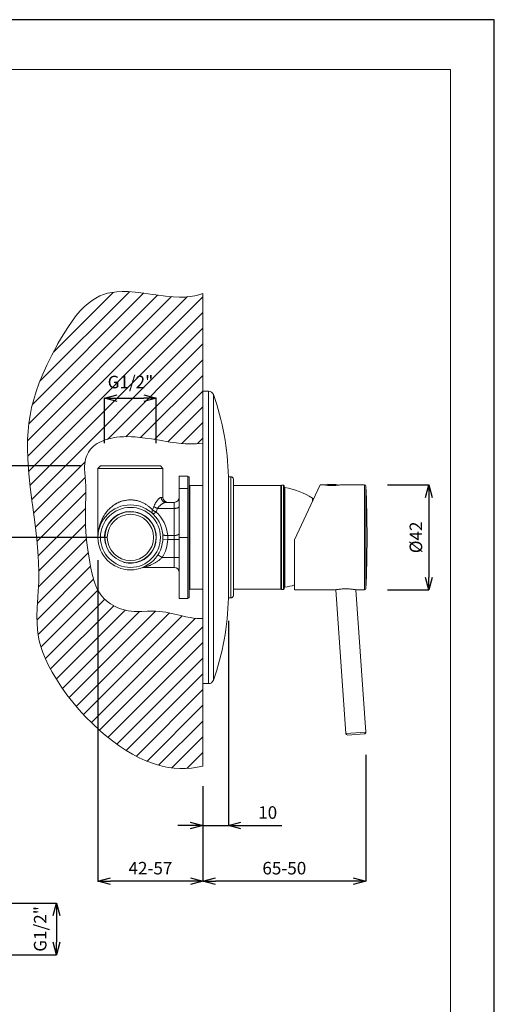
# Model space of a CAD drawing. Units: millimetres. Extents: x 26794 to 27214, y 4478 to 5072.
# Drawn here: x 27024 to 27214, y 4679 to 5072 of the extents above; entities that cross this region are included whole.
import ezdxf

# ---------------------------------------------------------------- set-up
doc = ezdxf.new("R2010")
doc.units = ezdxf.units.MM
doc.header["$LTSCALE"] = 10
for name, color, linetype, lineweight in [('図面枠', 6, 'Continuous', 20), ('寸法', 3, 'Continuous', 20), ('細線', 7, 'Continuous', 9)]:
    doc.layers.add(name, color=color, linetype=linetype, lineweight=lineweight)
doc.styles.add('japanese', font='romans.shx', dxfattribs={"bigfont": 'bigfont.shx'})
doc.dimstyles.new('KIHON', dxfattribs={"dimscale": 10, "dimtxt": 2.5, "dimasz": 2.5, "dimexe": 0, "dimexo": 2, "dimgap": 1, "dimtad": 1, "dimdec": 0, "dimdsep": 46, "dimtxsty": 'japanese', "dimblk": 'OPEN30', "dimcen": 2.5, "dimadec": 0, "dimazin": 0, "dimtfac": 1, "dimtdec": 0, "dimtmove": 0, "dimatfit": 0, "dimfxl": 1, "dimarcsym": 0})

# ---------------------------------------------------------------- blocks, each defined once
blk = doc.blocks.new('_Open30')
at = {"color": 0, "linetype": 'ByBlock', "lineweight": -2}
for p, q in [((-1, 0.268), (0, 0)), ((0, 0), (-1, -0.268)), ((0, 0), (-1, 0))]:
    blk.add_line(p, q, dxfattribs=at)
blk = doc.blocks.new('*D180')
at = {"layer": 'Defpoints', "color": 0, "transparency": 16777216}
for p in [(26963.14, 4719.62), (26963.14, 4698.98), (27038.8, 4698.98)]:
    blk.add_point(p, dxfattribs=at)
at = {"layer": '寸法', "color": 0, "lineweight": -2, "transparency": 16777216}
for p, q in [((26971.14, 4719.62), (27038.8, 4719.62)), ((27038.8, 4714.62), (27038.8, 4703.98)), ((26971.14, 4698.98), (27038.8, 4698.98))]:
    blk.add_line(p, q, dxfattribs=at)
at = {"layer": '寸法', "color": 0, "lineweight": -2, "transparency": 16777216, "xscale": 5, "yscale": 5, "zscale": 5}
for p, rotation in [((27038.8, 4719.62), 90), ((27038.8, 4698.98), 270)]:
    blk.add_blockref('_Open30', p, dxfattribs=dict(at, rotation=rotation))
at = {"layer": '寸法', "color": 0, "lineweight": 5, "transparency": 16777216, "insert": (27032.99, 4709.3), "char_height": 5, "attachment_point": 5, "rotation": 90, "style": 'japanese'}
blk.add_mtext('G1/2"', dxfattribs=at)
blk = doc.blocks.new('*D182')
at = {"layer": 'Defpoints', "color": 0, "transparency": 16777216}
for p in [(27017.77, 4894.08), (27056.4, 4894.08), (27067.26, 4865.55)]:
    blk.add_point(p, dxfattribs=at)
at = {"layer": '寸法', "color": 0, "lineweight": -2, "transparency": 16777216}
for p, q in [((27048.4, 4894.08), (27017.77, 4894.08)), ((27017.77, 4870.55), (27017.77, 4889.08)), ((27059.26, 4865.55), (27017.77, 4865.55))]:
    blk.add_line(p, q, dxfattribs=at)
at = {"layer": '寸法', "color": 0, "lineweight": -2, "transparency": 16777216, "xscale": 5, "yscale": 5, "zscale": 5}
for p, rotation in [((27017.77, 4894.08), 90), ((27017.77, 4865.55), 270)]:
    blk.add_blockref('_Open30', p, dxfattribs=dict(at, rotation=rotation))
at = {"layer": '寸法', "color": 0, "lineweight": 5, "transparency": 16777216, "insert": (27013.27, 4879.81), "char_height": 5, "attachment_point": 5, "rotation": 90, "style": 'japanese'}
blk.add_mtext('29', dxfattribs=at)
blk = doc.blocks.new('*D183')
at = {"layer": 'Defpoints', "color": 0, "transparency": 16777216}
for p in [(27078.69, 4921.08), (27058.05, 4895.18), (27078.69, 4895.18)]:
    blk.add_point(p, dxfattribs=at)
at = {"layer": '寸法', "color": 0, "lineweight": -2, "transparency": 16777216}
for p, q in [((27058.05, 4903.18), (27058.05, 4921.08)), ((27063.05, 4921.08), (27073.69, 4921.08)), ((27078.69, 4903.18), (27078.69, 4921.08))]:
    blk.add_line(p, q, dxfattribs=at)
at = {"layer": '寸法', "color": 0, "lineweight": -2, "transparency": 16777216, "xscale": 5, "yscale": 5, "zscale": 5, "rotation": 180}
blk.add_blockref('_Open30', (27058.05, 4921.08), dxfattribs=at)
at = {"layer": '寸法', "color": 0, "lineweight": -2, "transparency": 16777216, "xscale": 5, "yscale": 5, "zscale": 5}
blk.add_blockref('_Open30', (27078.69, 4921.08), dxfattribs=at)
at = {"layer": '寸法', "color": 0, "lineweight": 5, "transparency": 16777216, "insert": (27068.37, 4926.89), "char_height": 5, "attachment_point": 5, "style": 'japanese', "bg_fill": 3, "box_fill_scale": 1.1, "bg_fill_color": 256, "bg_fill_true_color": 13158600, "bg_fill_transparency": 0}
blk.add_mtext('G1/2"', dxfattribs=at)
blk = doc.blocks.new('*D184')
at = {"layer": 'Defpoints', "color": 0, "transparency": 16777216}
for p in [(27162.96, 4886.5), (27162.96, 4844.6), (27187.47, 4844.6)]:
    blk.add_point(p, dxfattribs=at)
at = {"layer": '寸法', "color": 0, "lineweight": -2, "transparency": 16777216}
for p, q in [((27170.96, 4886.5), (27187.47, 4886.5)), ((27187.47, 4881.5), (27187.47, 4849.6)), ((27170.96, 4844.6), (27187.47, 4844.6))]:
    blk.add_line(p, q, dxfattribs=at)
at = {"layer": '寸法', "color": 0, "lineweight": -2, "transparency": 16777216, "xscale": 5, "yscale": 5, "zscale": 5}
for p, rotation in [((27187.47, 4886.5), 90), ((27187.47, 4844.6), 270)]:
    blk.add_blockref('_Open30', p, dxfattribs=dict(at, rotation=rotation))
at = {"layer": '寸法', "color": 0, "lineweight": 5, "transparency": 16777216, "insert": (27182.97, 4865.55), "char_height": 5, "attachment_point": 5, "rotation": 90, "style": 'japanese'}
blk.add_mtext('%%C42', dxfattribs=at)
blk = doc.blocks.new('*D185')
at = {"layer": 'Defpoints', "color": 0, "transparency": 16777216}
for p in [(27162.31, 4786.76), (27097.29, 4774.3), (27097.29, 4728.4)]:
    blk.add_point(p, dxfattribs=at)
at = {"layer": '寸法', "color": 0, "lineweight": -2, "transparency": 16777216}
for p, q in [((27162.31, 4778.76), (27162.31, 4728.4)), ((27097.29, 4766.3), (27097.29, 4728.4)), ((27157.31, 4728.4), (27102.29, 4728.4))]:
    blk.add_line(p, q, dxfattribs=at)
at = {"layer": '寸法', "color": 0, "lineweight": -2, "transparency": 16777216, "xscale": 5, "yscale": 5, "zscale": 5, "rotation": 180}
blk.add_blockref('_Open30', (27097.29, 4728.4), dxfattribs=at)
at = {"layer": '寸法', "color": 0, "lineweight": -2, "transparency": 16777216, "xscale": 5, "yscale": 5, "zscale": 5}
blk.add_blockref('_Open30', (27162.31, 4728.4), dxfattribs=at)
at = {"layer": '寸法', "color": 0, "lineweight": 5, "transparency": 16777216, "insert": (27129.8, 4732.9), "char_height": 5, "attachment_point": 5, "style": 'japanese'}
blk.add_mtext('65-50', dxfattribs=at)
blk = doc.blocks.new('*D186')
at = {"layer": 'Defpoints', "color": 0, "transparency": 16777216}
for p in [(27055.4, 4864.42), (27097.29, 4774.3), (27055.4, 4728.4)]:
    blk.add_point(p, dxfattribs=at)
at = {"layer": '寸法', "color": 0, "lineweight": -2, "transparency": 16777216}
for p, q in [((27055.4, 4856.42), (27055.4, 4728.4)), ((27097.29, 4766.3), (27097.29, 4728.4)), ((27092.29, 4728.4), (27060.4, 4728.4))]:
    blk.add_line(p, q, dxfattribs=at)
at = {"layer": '寸法', "color": 0, "lineweight": -2, "transparency": 16777216, "xscale": 5, "yscale": 5, "zscale": 5, "rotation": 180}
blk.add_blockref('_Open30', (27055.4, 4728.4), dxfattribs=at)
at = {"layer": '寸法', "color": 0, "lineweight": -2, "transparency": 16777216, "xscale": 5, "yscale": 5, "zscale": 5}
blk.add_blockref('_Open30', (27097.29, 4728.4), dxfattribs=at)
at = {"layer": '寸法', "color": 0, "lineweight": 5, "transparency": 16777216, "insert": (27076.35, 4732.9), "char_height": 5, "attachment_point": 5, "style": 'japanese'}
blk.add_mtext('42-57', dxfattribs=at)
blk = doc.blocks.new('*D187')
at = {"layer": 'Defpoints', "color": 0, "transparency": 16777216}
for p in [(27107.47, 4840.26), (27097.26, 4774.3), (27107.47, 4750.6)]:
    blk.add_point(p, dxfattribs=at)
at = {"layer": '寸法', "color": 0, "lineweight": -2, "transparency": 16777216}
for p, q in [((27107.47, 4832.26), (27107.47, 4750.6)), ((27097.26, 4766.3), (27097.26, 4750.6)), ((27092.26, 4750.6), (27087.26, 4750.6)), ((27097.26, 4750.6), (27107.47, 4750.6)), ((27112.47, 4750.6), (27128.85, 4750.6))]:
    blk.add_line(p, q, dxfattribs=at)
at = {"layer": '寸法', "color": 0, "lineweight": -2, "transparency": 16777216, "xscale": 5, "yscale": 5, "zscale": 5}
blk.add_blockref('_Open30', (27097.26, 4750.6), dxfattribs=at)
at = {"layer": '寸法', "color": 0, "lineweight": -2, "transparency": 16777216, "xscale": 5, "yscale": 5, "zscale": 5, "rotation": 180}
blk.add_blockref('_Open30', (27107.47, 4750.6), dxfattribs=at)
at = {"layer": '寸法', "color": 0, "lineweight": 5, "transparency": 16777216, "insert": (27123.16, 4755.1), "char_height": 5, "attachment_point": 5, "style": 'japanese'}
blk.add_mtext('10', dxfattribs=at)

msp = doc.modelspace()

# ---------------------------------------------------------------- linework, layer by layer
at = {"layer": 'Defpoints', "linetype": 'Continuous'}
msp.add_lwpolyline([(26793.63, 4478.13), (27213.63, 4478.13), (27213.63, 5072.13), (26793.63, 5072.13)], close=True, dxfattribs=at)
at = {"layer": '図面枠', "linetype": 'Continuous'}
for p, q in [((26811.18, 5052.29), (27196.08, 5052.29)), ((27196.08, 5052.29), (27196.08, 4497.96))]:
    msp.add_line(p, q, dxfattribs=at)
at = {"layer": '細線'}
for points in [[(27097.26, 4962.93), (27095.7, 4962.38), (27094.02, 4961.95), (27092.19, 4961.64), (27090.18, 4961.47), (27087.93, 4961.43), (27085.38, 4961.54), (27082.36, 4961.81), (27078.51, 4962.31), (27077.22, 4962.49), (27073.68, 4962.99), (27070.24, 4963.39), (27067.45, 4963.6), (27065.04, 4963.65), (27062.92, 4963.55), (27061.01, 4963.33), (27059.27, 4962.97), (27057.67, 4962.49), (27056.13, 4961.87), (27054.6, 4961.07), (27053.06, 4960.1), (27051.52, 4958.93), (27049.95, 4957.54), (27048.36, 4955.93), (27046.74, 4954.05), (27045.06, 4951.87), (27043.32, 4949.34), (27041.47, 4946.4), (27039.43, 4942.88), (27039.23, 4942.51), (27039.21, 4942.48), (27036.93, 4938.24), (27035, 4934.33), (27033.34, 4930.65), (27031.93, 4927.16), (27030.73, 4923.8), (27029.74, 4920.54), (27028.92, 4917.35), (27028.28, 4914.21), (27027.81, 4911.11), (27027.49, 4907.96), (27027.31, 4904.59), (27027.27, 4900.97), (27027.38, 4897.02), (27027.66, 4892.67), (27027.81, 4890.9), (27028.36, 4885.67), (27029.17, 4879.17), (27029.24, 4878.69), (27030.32, 4870.55), (27031, 4864.78), (27031.45, 4859.93), (27031.71, 4855.6), (27031.81, 4851.61), (27031.76, 4847.86), (27031.57, 4844.1), (27031.41, 4841.69), (27031.14, 4837.35), (27031.03, 4834.08), (27031.07, 4831.3), (27031.24, 4828.82), (27031.54, 4826.56), (27031.99, 4824.32), (27032.62, 4822), (27033.44, 4819.6), (27034.46, 4817.1), (27035.7, 4814.48), (27037.18, 4811.71), (27038.79, 4808.99), (27040.84, 4805.82), (27043.03, 4802.74), (27045.35, 4799.74), (27047.82, 4796.83), (27050.43, 4793.99), (27053.2, 4791.22), (27056.14, 4788.52), (27056.58, 4788.13), (27058.3, 4786.65), (27061.15, 4784.37), (27063.91, 4782.35), (27066.6, 4780.56), (27069.22, 4778.99), (27071.79, 4777.64), (27074.3, 4776.48), (27076.77, 4775.52), (27079.19, 4774.73), (27081.06, 4774.24), (27083.43, 4773.77), (27085.76, 4773.45), (27088.08, 4773.3), (27090.38, 4773.31), (27092.68, 4773.48), (27094.96, 4773.8), (27097.26, 4774.3)], [(27029.25, 4918.6), (27073.63, 4962.98)], [(27032.23, 4927.85), (27067.93, 4963.54)], [(27037.72, 4939.6), (27061.43, 4963.32)], [(27097.26, 4903.2), (27097.26, 4962.93)], [(27027.43, 4897.97), (27091.08, 4961.62)], [(27027.44, 4904.25), (27084.82, 4961.63)], [(27027.75, 4892.02), (27097.26, 4961.53)], [(27027.79, 4910.87), (27079.16, 4962.24)], [(27028.33, 4886.34), (27097.26, 4955.26)], [(27028.98, 4880.71), (27097.26, 4948.99)], [(27059.17, 4904.63), (27097.26, 4942.72)], [(27066.52, 4905.71), (27097.26, 4936.45)], [(27072.44, 4905.37), (27097.26, 4930.18)], [(27077.96, 4904.61), (27097.26, 4923.91)], [(27097.29, 4923.9), (27097.29, 4807.2)], [(27097.29, 4923.9), (27099.58, 4923.9)], [(27099.58, 4807.2), (27099.58, 4923.9)], [(27101.46, 4808.52), (27101.46, 4922.58)], [(27083.35, 4903.74), (27097.26, 4917.64)], [(27088.9, 4903.02), (27097.26, 4911.37)], [(27097.26, 4833.15), (27096.09, 4833.15), (27094.86, 4833.23), (27093.55, 4833.37), (27092.15, 4833.59), (27090.52, 4833.9), (27088.51, 4834.36), (27086.09, 4834.93), (27084.15, 4835.36), (27082.55, 4835.66), (27081.14, 4835.87), (27079.85, 4836), (27078.56, 4836.07), (27077.05, 4836.09), (27075.14, 4836.04), (27072.95, 4835.98), (27071.28, 4835.97), (27069.88, 4836.01), (27068.64, 4836.1), (27067.51, 4836.24), (27066.46, 4836.44), (27065.41, 4836.71), (27064.37, 4837.05), (27063.33, 4837.45), (27063.3, 4837.46), (27062.29, 4837.94), (27061.31, 4838.47), (27060.37, 4839.06), (27059.48, 4839.7), (27058.66, 4840.38), (27057.9, 4841.09), (27057.2, 4841.83), (27056.58, 4842.59), (27056.01, 4843.39), (27055.48, 4844.25), (27054.99, 4845.19), (27054.53, 4846.2), (27054.1, 4847.31), (27053.7, 4848.53), (27053.33, 4849.89), (27052.97, 4851.43), (27052.61, 4853.26), (27052.2, 4855.66), (27052.18, 4855.77), (27051.94, 4857.23), (27051.41, 4860.62), (27051.02, 4863.37), (27050.74, 4865.78), (27050.55, 4867.98), (27050.43, 4870.04), (27050.37, 4872.12), (27050.37, 4874.5), (27050.43, 4877.29), (27050.46, 4878.47), (27050.54, 4881.61), (27050.56, 4883.97), (27050.52, 4885.99), (27050.43, 4887.83), (27050.28, 4889.68), (27050.28, 4889.7), (27050.14, 4891.47), (27050.08, 4892.8), (27050.08, 4893.93), (27050.14, 4894.94), (27050.25, 4895.85), (27050.42, 4896.7), (27050.65, 4897.49), (27050.94, 4898.27), (27051.17, 4898.79), (27051.57, 4899.52), (27052.02, 4900.22), (27052.52, 4900.86), (27053.06, 4901.45), (27053.65, 4901.98), (27054.3, 4902.48), (27055.03, 4902.96), (27055.84, 4903.42), (27056.75, 4903.84), (27057.76, 4904.25), (27057.89, 4904.3), (27059.05, 4904.68), (27060.24, 4905), (27061.49, 4905.27), (27062.79, 4905.48), (27064.15, 4905.62), (27065.59, 4905.71), (27067.12, 4905.74), (27068.75, 4905.7), (27070.19, 4905.62), (27072.09, 4905.45), (27074.23, 4905.19), (27076.72, 4904.82), (27079.99, 4904.29), (27081.31, 4904.07), (27084.28, 4903.59), (27086.61, 4903.26), (27088.59, 4903.04), (27090.35, 4902.9), (27091.95, 4902.83), (27093.41, 4902.83), (27094.78, 4902.9), (27096.05, 4903.02), (27097.26, 4903.2)], [(27095.16, 4903.01), (27097.26, 4905.11)], [(27029.7, 4875.17), (27050.28, 4895.75)], [(27056.4, 4894.08), (27055.4, 4893.08)], [(27055.4, 4893.08), (27055.4, 4865.55)], [(27055.4, 4893.08), (27081.34, 4893.08)], [(27056.4, 4894.08), (27080.34, 4894.08)], [(27080.34, 4894.08), (27081.34, 4893.08)], [(27081.34, 4893.08), (27081.34, 4881.51)], [(27030.43, 4869.63), (27050.29, 4889.49)], [(27087.82, 4841.11), (27087.82, 4889.99)], [(27091.31, 4889.99), (27087.82, 4889.99)], [(27091.31, 4841.11), (27091.31, 4889.99)], [(27091.31, 4889.74), (27091.81, 4889.74)], [(27091.81, 4841.36), (27091.81, 4889.74)], [(27107.47, 4841.36), (27107.47, 4889.74)], [(27108.46, 4889.74), (27107.47, 4889.74)], [(27108.46, 4889.74), (27108.46, 4841.36)], [(27109.46, 4888.74), (27109.46, 4842.36)], [(27091.31, 4885), (27087.82, 4885)], [(27092.11, 4886.25), (27092.11, 4844.85)], [(27092.11, 4886.25), (27097.29, 4886.25)], [(27109.46, 4886.25), (27128.41, 4886.25)], [(27128.41, 4886.25), (27128.41, 4844.85)], [(27128.71, 4844.7), (27128.71, 4886.4)], [(27128.71, 4886.4), (27129.41, 4886.4)], [(27129.41, 4886.4), (27129.41, 4844.7)], [(27129.71, 4886.1), (27129.71, 4845)], [(27129.96, 4845.64), (27129.96, 4885.46)], [(27133.9, 4864.55), (27144.13, 4886.5)], [(27145.62, 4886.5), (27144.13, 4886.5)], [(27151.93, 4886.47), (27151.91, 4886.47), (27151.59, 4886.42), (27151.28, 4886.38), (27150.96, 4886.35), (27150.64, 4886.32), (27150.32, 4886.29), (27150.01, 4886.27), (27149.69, 4886.26), (27149.38, 4886.25), (27149.06, 4886.24), (27148.75, 4886.24), (27148.44, 4886.25), (27148.12, 4886.26), (27147.81, 4886.27), (27147.49, 4886.29), (27147.17, 4886.31), (27146.86, 4886.34), (27146.54, 4886.37), (27146.22, 4886.41), (27145.95, 4886.45)], [(27146.39, 4886.51), (27146.35, 4886.5), (27146.32, 4886.49), (27146.29, 4886.49), (27146.26, 4886.48), (27146.22, 4886.47), (27146.19, 4886.46), (27146.16, 4886.45), (27146.13, 4886.45), (27146.09, 4886.44), (27146.06, 4886.43)], [(27146.34, 4886.4), (27151.38, 4886.4)], [(27146.39, 4886.51), (27146.39, 4886.51), (27146.39, 4886.51), (27146.39, 4886.51), (27146.39, 4886.51), (27146.39, 4886.51), (27146.39, 4886.51), (27146.39, 4886.51), (27146.39, 4886.51), (27146.39, 4886.51), (27146.39, 4886.51)], [(27152.1, 4886.5), (27152.09, 4886.49), (27152.08, 4886.49), (27152.07, 4886.49), (27152.06, 4886.49), (27152.04, 4886.49), (27152.03, 4886.48), (27152.02, 4886.48), (27152.01, 4886.48), (27152, 4886.48), (27151.99, 4886.48)], [(27161.85, 4886.5), (27152.1, 4886.5)], [(27161.85, 4886.5), (27161.85, 4844.6)], [(27162.35, 4886.02), (27162.35, 4845.08)], [(27031.01, 4863.94), (27050.53, 4883.46)], [(27055.41, 4865.81), (27055.41, 4866.17), (27055.44, 4866.69), (27055.48, 4867.2), (27055.54, 4867.72), (27055.61, 4868.23), (27055.68, 4868.63), (27055.78, 4869.13), (27055.9, 4869.63), (27056.03, 4870.13), (27056.17, 4870.62), (27056.32, 4871.09), (27056.5, 4871.56), (27056.68, 4872.03), (27056.88, 4872.49), (27057.09, 4872.94), (27057.16, 4873.07), (27057.39, 4873.5), (27057.63, 4873.93), (27057.88, 4874.34), (27058.14, 4874.75), (27058.42, 4875.14), (27058.65, 4875.45), (27058.94, 4875.82), (27059.25, 4876.18), (27059.54, 4876.5), (27059.86, 4876.84), (27060.19, 4877.16), (27060.22, 4877.19), (27060.56, 4877.49), (27060.91, 4877.78), (27061.26, 4878.06), (27061.48, 4878.22), (27061.84, 4878.48), (27062.08, 4878.64), (27062.46, 4878.87), (27062.62, 4878.96), (27063, 4879.17), (27063.39, 4879.37), (27063.79, 4879.55), (27064.02, 4879.64), (27064.42, 4879.8), (27064.83, 4879.94), (27065.23, 4880.07), (27065.58, 4880.16), (27065.99, 4880.26), (27066.36, 4880.33), (27066.77, 4880.4), (27067.11, 4880.44), (27067.53, 4880.48), (27067.95, 4880.5), (27068.37, 4880.51)], [(27068.37, 4880.51), (27068.66, 4880.51), (27068.96, 4880.5), (27069.25, 4880.48), (27069.41, 4880.46), (27069.7, 4880.43), (27070, 4880.39), (27070.29, 4880.35), (27070.58, 4880.29), (27070.87, 4880.23), (27071.01, 4880.2), (27071.3, 4880.12), (27071.58, 4880.04), (27071.87, 4879.95), (27072.16, 4879.86), (27072.25, 4879.82), (27072.54, 4879.72), (27072.82, 4879.6), (27073.09, 4879.48), (27073.37, 4879.35), (27073.42, 4879.33), (27073.69, 4879.19), (27073.97, 4879.05), (27074.23, 4878.89), (27074.5, 4878.73), (27074.5, 4878.73), (27074.77, 4878.56), (27075.03, 4878.39), (27075.28, 4878.21), (27075.49, 4878.05), (27075.74, 4877.85), (27075.99, 4877.65), (27076.23, 4877.44), (27076.4, 4877.3), (27076.63, 4877.08), (27076.86, 4876.85), (27077.09, 4876.62), (27077.21, 4876.49)], [(27080.64, 4881.51), (27080.59, 4881.51), (27080.54, 4881.5), (27080.5, 4881.49), (27080.49, 4881.49), (27080.43, 4881.47), (27080.38, 4881.46), (27080.32, 4881.43), (27080.26, 4881.4), (27080.2, 4881.37), (27080.15, 4881.34), (27080.08, 4881.3), (27080.01, 4881.25), (27079.97, 4881.22), (27079.89, 4881.16), (27079.81, 4881.09), (27079.78, 4881.07), (27079.69, 4880.99), (27079.6, 4880.9), (27079.59, 4880.89), (27079.49, 4880.79), (27079.39, 4880.69), (27079.39, 4880.68), (27079.29, 4880.57), (27079.19, 4880.45), (27079.19, 4880.45), (27079.08, 4880.32), (27078.98, 4880.19), (27078.88, 4880.05), (27078.79, 4879.92), (27078.68, 4879.77), (27078.59, 4879.62), (27078.49, 4879.47), (27078.4, 4879.31), (27078.38, 4879.27), (27078.29, 4879.11), (27078.2, 4878.95), (27078.12, 4878.79), (27078.04, 4878.63), (27077.99, 4878.53), (27077.92, 4878.37), (27077.85, 4878.2), (27077.79, 4878.04), (27077.73, 4877.88)], [(27081.34, 4881.51), (27080.64, 4881.51)], [(27080.64, 4881.51), (27080.64, 4881.44), (27080.64, 4881.37), (27080.64, 4881.32), (27080.65, 4881.25), (27080.66, 4881.19), (27080.67, 4881.12), (27080.68, 4881.07), (27080.7, 4881), (27080.71, 4880.94), (27080.73, 4880.87), (27080.76, 4880.81), (27080.78, 4880.74), (27080.8, 4880.7), (27080.83, 4880.63), (27080.85, 4880.57), (27080.89, 4880.51), (27080.92, 4880.46), (27080.95, 4880.4), (27080.98, 4880.35), (27081.02, 4880.3), (27081.06, 4880.25), (27081.1, 4880.2), (27081.14, 4880.15), (27081.19, 4880.1), (27081.23, 4880.06), (27081.27, 4880.01), (27081.32, 4879.97), (27081.37, 4879.93), (27081.42, 4879.89), (27081.47, 4879.85), (27081.52, 4879.82), (27081.57, 4879.78), (27081.63, 4879.75), (27081.69, 4879.72), (27081.74, 4879.69), (27081.8, 4879.67), (27081.85, 4879.64), (27081.91, 4879.62), (27081.97, 4879.6), (27082.03, 4879.58), (27082.09, 4879.57), (27082.15, 4879.55), (27082.22, 4879.54), (27082.28, 4879.53), (27082.33, 4879.52), (27082.4, 4879.52), (27082.46, 4879.51), (27082.52, 4879.51)], [(27141.04, 4881.16), (27141.04, 4879.88)], [(27141.18, 4880.91), (27141.18, 4880.17)], [(27031.55, 4858.2), (27050.43, 4877.08)], [(27077.21, 4876.49), (27077.19, 4876.45), (27077.15, 4876.38), (27077.13, 4876.31), (27077.1, 4876.24), (27077.08, 4876.18), (27077.06, 4876.12), (27077.04, 4876.05), (27077.03, 4876.02), (27077.02, 4875.96), (27077, 4875.9), (27076.99, 4875.84), (27076.99, 4875.8), (27076.98, 4875.75), (27076.98, 4875.69), (27076.98, 4875.64), (27076.98, 4875.6), (27076.98, 4875.55), (27076.99, 4875.5), (27076.99, 4875.46), (27077, 4875.42), (27077.01, 4875.37), (27077.03, 4875.33), (27077.04, 4875.29), (27077.04, 4875.29), (27077.06, 4875.25), (27077.07, 4875.22), (27077.09, 4875.18), (27077.11, 4875.15), (27077.11, 4875.15), (27077.14, 4875.12), (27077.16, 4875.09), (27077.18, 4875.06), (27077.21, 4875.04)], [(27077.21, 4876.49), (27077.27, 4876.44), (27077.34, 4876.39), (27077.41, 4876.34), (27077.48, 4876.28), (27077.49, 4876.27), (27077.57, 4876.22), (27077.66, 4876.17), (27077.74, 4876.12), (27077.83, 4876.06), (27077.92, 4876.01), (27078.01, 4875.96), (27078.11, 4875.91), (27078.19, 4875.87), (27078.27, 4875.83), (27078.37, 4875.79), (27078.47, 4875.75), (27078.57, 4875.71)], [(27077.73, 4877.88), (27077.79, 4877.83), (27077.85, 4877.78), (27077.92, 4877.73), (27077.99, 4877.69), (27078.03, 4877.66), (27078.1, 4877.61), (27078.18, 4877.56), (27078.27, 4877.51), (27078.35, 4877.46), (27078.38, 4877.45), (27078.47, 4877.4), (27078.56, 4877.35), (27078.65, 4877.31), (27078.75, 4877.26), (27078.76, 4877.26), (27078.77, 4877.25), (27078.87, 4877.21), (27078.97, 4877.17), (27079.07, 4877.13), (27079.17, 4877.1)], [(27082.52, 4879.51), (27082.46, 4879.51), (27082.4, 4879.51), (27082.35, 4879.5), (27082.28, 4879.49), (27082.21, 4879.47), (27082.17, 4879.46), (27082.09, 4879.44), (27082, 4879.42), (27081.97, 4879.41), (27081.88, 4879.37), (27081.79, 4879.34), (27081.77, 4879.33), (27081.67, 4879.28), (27081.57, 4879.23), (27081.56, 4879.23), (27081.45, 4879.18), (27081.34, 4879.12), (27081.23, 4879.05), (27081.11, 4878.98), (27080.99, 4878.9), (27080.89, 4878.84), (27080.77, 4878.75), (27080.65, 4878.66), (27080.53, 4878.57), (27080.44, 4878.5), (27080.43, 4878.49), (27080.32, 4878.4), (27080.2, 4878.3), (27080.09, 4878.2), (27079.99, 4878.1), (27079.93, 4878.04), (27079.83, 4877.94), (27079.74, 4877.84), (27079.65, 4877.73), (27079.56, 4877.63), (27079.53, 4877.6), (27079.45, 4877.49), (27079.37, 4877.39), (27079.3, 4877.29), (27079.23, 4877.19), (27079.17, 4877.1)], [(27085.82, 4877.1), (27079.17, 4877.1)], [(27085.82, 4879.51), (27082.52, 4879.51)], [(27085.82, 4879.51), (27085.82, 4853.58)], [(27085.82, 4877.1), (27085.9, 4877.1), (27086.01, 4877.1), (27086.11, 4877.1), (27086.21, 4877.11), (27086.3, 4877.12), (27086.4, 4877.13), (27086.49, 4877.14), (27086.59, 4877.16), (27086.59, 4877.16), (27086.68, 4877.17), (27086.77, 4877.19), (27086.85, 4877.21), (27086.93, 4877.23), (27086.95, 4877.23), (27087.03, 4877.25), (27087.1, 4877.28), (27087.17, 4877.3), (27087.23, 4877.33), (27087.25, 4877.33), (27087.31, 4877.36), (27087.37, 4877.38), (27087.38, 4877.39), (27087.43, 4877.42), (27087.48, 4877.44), (27087.5, 4877.46), (27087.54, 4877.48), (27087.58, 4877.51), (27087.6, 4877.53), (27087.64, 4877.55), (27087.67, 4877.58), (27087.69, 4877.6), (27087.71, 4877.63), (27087.73, 4877.65), (27087.75, 4877.68), (27087.77, 4877.7), (27087.78, 4877.73), (27087.79, 4877.75), (27087.8, 4877.78), (27087.81, 4877.8), (27087.81, 4877.83), (27087.82, 4877.86), (27087.82, 4877.88)], [(27077.21, 4875.04), (27077.22, 4875.02), (27077.24, 4875.01), (27077.25, 4875.01), (27077.26, 4875), (27077.28, 4875), (27077.29, 4874.99), (27077.31, 4874.99), (27077.34, 4874.99), (27077.35, 4874.99), (27077.37, 4874.99), (27077.4, 4874.99), (27077.41, 4874.99), (27077.44, 4874.99), (27077.47, 4875), (27077.48, 4875), (27077.51, 4875.01), (27077.55, 4875.02), (27077.6, 4875.04), (27077.64, 4875.06), (27077.69, 4875.08), (27077.72, 4875.1), (27077.78, 4875.13), (27077.84, 4875.16), (27077.9, 4875.2), (27077.91, 4875.2), (27077.98, 4875.25), (27078.05, 4875.29), (27078.12, 4875.34), (27078.2, 4875.4), (27078.28, 4875.46), (27078.34, 4875.51), (27078.43, 4875.58), (27078.51, 4875.66), (27078.57, 4875.71)], [(27031.67, 4852.06), (27050.43, 4870.82)], [(27031.64, 4845.76), (27050.89, 4865.01)], [(27081.27, 4866.88), (27081.27, 4866.86), (27081.28, 4866.83), (27081.28, 4866.81), (27081.29, 4866.79), (27081.31, 4866.76), (27081.32, 4866.74), (27081.33, 4866.71), (27081.35, 4866.69), (27081.37, 4866.67), (27081.39, 4866.65), (27081.42, 4866.62), (27081.44, 4866.61), (27081.47, 4866.58), (27081.51, 4866.56), (27081.53, 4866.55), (27081.57, 4866.53), (27081.61, 4866.5), (27081.63, 4866.49), (27081.68, 4866.47), (27081.73, 4866.45), (27081.74, 4866.44), (27081.8, 4866.42), (27081.86, 4866.41), (27081.88, 4866.4), (27081.94, 4866.38), (27082.01, 4866.37), (27082.08, 4866.35), (27082.16, 4866.34), (27082.17, 4866.33), (27082.25, 4866.32), (27082.34, 4866.31), (27082.43, 4866.3), (27082.51, 4866.29), (27082.6, 4866.29), (27082.7, 4866.29), (27082.8, 4866.28), (27082.87, 4866.28), (27082.97, 4866.29), (27083.08, 4866.29), (27083.18, 4866.3), (27083.25, 4866.3)], [(27081.32, 4864.84), (27083.31, 4864.73)], [(27085.82, 4866.3), (27083.25, 4866.3)], [(27083.31, 4864.73), (27087.82, 4864.73)], [(27085.82, 4866.3), (27085.9, 4866.3), (27086.01, 4866.31), (27086.11, 4866.31), (27086.21, 4866.32), (27086.3, 4866.33), (27086.4, 4866.34), (27086.49, 4866.35), (27086.59, 4866.36), (27086.59, 4866.36), (27086.68, 4866.38), (27086.77, 4866.4), (27086.85, 4866.41), (27086.93, 4866.43), (27086.95, 4866.44), (27087.03, 4866.46), (27087.1, 4866.48), (27087.17, 4866.51), (27087.23, 4866.53), (27087.25, 4866.54), (27087.31, 4866.56), (27087.37, 4866.59), (27087.38, 4866.6), (27087.43, 4866.63), (27087.48, 4866.65), (27087.5, 4866.66), (27087.54, 4866.69), (27087.58, 4866.72), (27087.6, 4866.73), (27087.64, 4866.76), (27087.67, 4866.79), (27087.69, 4866.81), (27087.71, 4866.83), (27087.73, 4866.86), (27087.75, 4866.88), (27087.77, 4866.91), (27087.78, 4866.94), (27087.79, 4866.96), (27087.8, 4866.99), (27087.81, 4867.01), (27087.81, 4867.04), (27087.82, 4867.06), (27087.82, 4867.09)], [(27087.82, 4865.55), (27091.31, 4865.55)], [(27133.9, 4844.6), (27133.9, 4864.55)], [(27162.82, 4865.27), (27162.82, 4865.83)], [(27031.27, 4839.12), (27051.61, 4859.46)], [(27081.02, 4857.57), (27080.84, 4857.38), (27080.65, 4857.19), (27080.45, 4857.01), (27080.25, 4856.82), (27080.14, 4856.74), (27079.92, 4856.56), (27079.7, 4856.38), (27079.47, 4856.2), (27079.23, 4856.03), (27079.19, 4856), (27078.95, 4855.84), (27078.69, 4855.67), (27078.43, 4855.51), (27078.2, 4855.37), (27077.93, 4855.22), (27077.7, 4855.09), (27077.42, 4854.95), (27077.2, 4854.84), (27076.9, 4854.7), (27076.69, 4854.6), (27076.38, 4854.47), (27076.18, 4854.38), (27075.86, 4854.26), (27075.68, 4854.19), (27075.43, 4854.1), (27075.19, 4854.01), (27074.94, 4853.93), (27074.71, 4853.86), (27074.48, 4853.79), (27074.27, 4853.72), (27074.17, 4853.7), (27074.07, 4853.67), (27073.98, 4853.64), (27073.9, 4853.62), (27073.84, 4853.61), (27073.81, 4853.6), (27073.78, 4853.59), (27073.77, 4853.59), (27073.75, 4853.58), (27073.75, 4853.58), (27073.74, 4853.58), (27073.74, 4853.58), (27073.74, 4853.58)], [(27079.34, 4858.63), (27081.02, 4857.57)], [(27081.02, 4857.57), (27087.82, 4857.57)], [(27031.1, 4832.68), (27052.48, 4854.06)], [(27085.82, 4853.58), (27073.74, 4853.58)], [(27031.52, 4826.83), (27053.62, 4848.93)], [(27092.11, 4844.85), (27097.29, 4844.85)], [(27109.46, 4844.85), (27128.41, 4844.85)], [(27128.71, 4844.7), (27129.41, 4844.7)], [(27150.19, 4844.6), (27133.9, 4844.6)], [(27150.19, 4844.6), (27150.29, 4844.62), (27150.66, 4844.69), (27151.03, 4844.76), (27151.4, 4844.81), (27151.75, 4844.86), (27152.12, 4844.9), (27152.49, 4844.94), (27152.86, 4844.97), (27153.23, 4844.99), (27153.6, 4845.01), (27153.97, 4845.01), (27154.33, 4845.02), (27154.7, 4845.01), (27155.07, 4845), (27155.44, 4844.99), (27155.82, 4844.96), (27156.19, 4844.93), (27156.57, 4844.9), (27156.95, 4844.85), (27157.27, 4844.81), (27157.65, 4844.75), (27158.03, 4844.69), (27158.42, 4844.62), (27158.49, 4844.6)], [(27154.35, 4787.32), (27150.34, 4844.63)], [(27162.31, 4787.87), (27158.34, 4844.63)], [(27161.85, 4844.6), (27158.49, 4844.6)], [(27032.78, 4821.82), (27055.41, 4844.46)], [(27034.5, 4817.27), (27058.14, 4840.91)], [(27087.82, 4841.11), (27091.31, 4841.11)], [(27091.31, 4841.36), (27091.81, 4841.36)], [(27108.46, 4841.36), (27107.47, 4841.36)], [(27036.52, 4813.03), (27061.77, 4838.27)], [(27038.78, 4809.01), (27066.27, 4836.5)], [(27041.34, 4805.31), (27072.03, 4835.99)], [(27043.9, 4801.6), (27078.34, 4836.04)], [(27046.78, 4798.21), (27083.97, 4835.4)], [(27049.67, 4794.83), (27089.08, 4834.24)], [(27052.83, 4791.73), (27094.39, 4833.28)], [(27097.26, 4833.15), (27097.26, 4774.3)], [(27056.03, 4788.65), (27097.26, 4829.88)], [(27059.44, 4785.8), (27097.26, 4823.61)], [(27062.98, 4783.07), (27097.26, 4817.34)], [(27066.71, 4780.52), (27097.26, 4811.07)], [(27097.29, 4807.2), (27099.58, 4807.2)], [(27070.74, 4778.28), (27097.26, 4804.8)], [(27075.02, 4776.3), (27097.26, 4798.53)], [(27079.63, 4774.64), (27097.26, 4792.26)], [(27084.83, 4773.57), (27097.26, 4786)], [(27162.31, 4787.87), (27154.35, 4787.32)], [(27161.66, 4787.13), (27155.1, 4786.67)], [(27090.87, 4773.35), (27097.26, 4779.73)]]:
    msp.add_lwpolyline(points, dxfattribs=at)
for points in [[(27101.46, 4922.58), (27101.17, 4923.37), (27100.42, 4923.9), (27099.58, 4923.9)], [(27107.46, 4889.74), (27107.29, 4900.94), (27105.26, 4912.04), (27101.46, 4922.58)], [(27109.46, 4888.74), (27109.46, 4889.29), (27109.02, 4889.74), (27108.46, 4889.74)], [(27092.11, 4886.25), (27091.94, 4886.25), (27091.81, 4886.11), (27091.81, 4885.95)], [(27128.71, 4885.95), (27128.71, 4886.11), (27128.58, 4886.25), (27128.41, 4886.25)], [(27129.71, 4886.1), (27129.71, 4886.26), (27129.57, 4886.4), (27129.41, 4886.4)], [(27129.71, 4885.75), (27129.71, 4885.61), (27129.82, 4885.48), (27129.96, 4885.46)], [(27141.04, 4881.16), (27137.7, 4883.37), (27133.92, 4884.84), (27129.96, 4885.46)], [(27145.62, 4886.5), (27145.73, 4886.48), (27145.84, 4886.46), (27145.95, 4886.45)], [(27151.74, 4886.44), (27149.97, 4886.75), (27148.17, 4886.78), (27146.39, 4886.51)], [(27151.93, 4886.47), (27151.95, 4886.47), (27151.97, 4886.48), (27151.99, 4886.48)], [(27162.35, 4886.02), (27162.33, 4886.29), (27162.11, 4886.5), (27161.85, 4886.5)], [(27162.82, 4865.83), (27162.82, 4872.57), (27162.66, 4879.3), (27162.35, 4886.02)], [(27081.34, 4881.51), (27081.34, 4880.41), (27082.23, 4879.51), (27083.33, 4879.51)], [(27085.82, 4879.51), (27086.93, 4879.51), (27087.82, 4880.41), (27087.82, 4881.51)], [(27141.18, 4880.91), (27141.18, 4881.01), (27141.13, 4881.1), (27141.04, 4881.16)], [(27063.21, 4874.49), (27067.25, 4876.83), (27072.36, 4876.15), (27075.67, 4872.85)], [(27077.21, 4876.49), (27077.39, 4876.95), (27077.57, 4877.42), (27077.73, 4877.88)], [(27078.57, 4875.71), (27078.78, 4876.17), (27078.98, 4876.63), (27079.17, 4877.1)], [(27058.4, 4862.88), (27057.19, 4867.39), (27059.16, 4872.15), (27063.21, 4874.49)], [(27075.67, 4872.85), (27078.97, 4869.55), (27079.65, 4864.43), (27077.31, 4860.39)], [(27083.25, 4866.3), (27082.88, 4869.9), (27081.22, 4873.24), (27078.57, 4875.71)], [(27081.02, 4857.57), (27082.38, 4859.72), (27083.17, 4862.19), (27083.31, 4864.73)], [(27083.33, 4865.28), (27083.33, 4865.62), (27083.3, 4865.96), (27083.25, 4866.3)], [(27083.31, 4864.73), (27083.32, 4864.91), (27083.33, 4865.09), (27083.33, 4865.28)], [(27162.35, 4845.08), (27162.66, 4851.8), (27162.82, 4858.53), (27162.82, 4865.27)], [(27077.31, 4860.39), (27074.97, 4856.34), (27070.21, 4854.37), (27065.7, 4855.58)], [(27073.74, 4853.58), (27073.5, 4853.58), (27073.26, 4853.54), (27073.03, 4853.45)], [(27087.82, 4851.59), (27087.82, 4852.69), (27086.93, 4853.58), (27085.82, 4853.58)], [(27091.81, 4845.15), (27091.81, 4844.99), (27091.94, 4844.85), (27092.11, 4844.85)], [(27128.41, 4844.85), (27128.58, 4844.85), (27128.71, 4844.99), (27128.71, 4845.15)], [(27129.41, 4844.7), (27129.57, 4844.7), (27129.71, 4844.84), (27129.71, 4845)], [(27129.96, 4845.64), (27129.82, 4845.62), (27129.71, 4845.49), (27129.71, 4845.34)], [(27129.96, 4845.64), (27131.29, 4845.85), (27132.61, 4846.15), (27133.9, 4846.55)], [(27161.85, 4844.6), (27162.11, 4844.6), (27162.33, 4844.81), (27162.35, 4845.08)], [(27101.46, 4808.52), (27105.26, 4819.06), (27107.29, 4830.16), (27107.46, 4841.36)], [(27108.46, 4841.36), (27109.02, 4841.36), (27109.46, 4841.81), (27109.46, 4842.36)], [(27099.58, 4807.2), (27100.42, 4807.2), (27101.17, 4807.73), (27101.46, 4808.52)], [(27154.35, 4787.32), (27154.38, 4786.93), (27154.71, 4786.64), (27155.1, 4786.67)], [(27162.14, 4787.37), (27162.02, 4787.23), (27161.85, 4787.14), (27161.66, 4787.13)], [(27162.31, 4787.87), (27162.32, 4787.69), (27162.26, 4787.5), (27162.14, 4787.37)]]:
    msp.add_open_spline(points, degree=3, dxfattribs=at)
for points in [[(27081.34, 4865.55), (27081.34, 4872.71), (27075.53, 4878.52), (27068.37, 4878.52), (27061.21, 4878.52), (27055.4, 4872.71), (27055.4, 4865.55), (27055.4, 4858.39), (27061.21, 4852.58), (27068.37, 4852.58), (27075.53, 4852.58), (27081.34, 4858.39), (27081.34, 4865.55)], [(27080.34, 4865.55), (27080.34, 4872.16), (27074.98, 4877.52), (27068.37, 4877.52), (27061.76, 4877.52), (27056.4, 4872.16), (27056.4, 4865.55), (27056.4, 4858.94), (27061.76, 4853.58), (27068.37, 4853.58), (27074.98, 4853.58), (27080.34, 4858.94), (27080.34, 4865.55)], [(27078.59, 4865.55), (27078.59, 4871.2), (27074.02, 4875.77), (27068.37, 4875.77), (27062.72, 4875.77), (27058.15, 4871.2), (27058.15, 4865.55), (27058.15, 4859.9), (27062.72, 4855.33), (27068.37, 4855.33), (27074.02, 4855.33), (27078.59, 4859.9), (27078.59, 4865.55)], [(27077.59, 4865.55), (27077.59, 4870.65), (27073.46, 4874.78), (27068.37, 4874.78), (27063.27, 4874.78), (27059.14, 4870.65), (27059.14, 4865.55), (27059.14, 4860.45), (27063.27, 4856.32), (27068.37, 4856.32), (27073.46, 4856.32), (27077.59, 4860.45), (27077.59, 4865.55)]]:
    msp.add_open_spline(points, degree=3, knots=[0, 0, 0, 0, 1, 1, 1, 2, 2, 2, 3, 3, 3, 4, 4, 4, 4], dxfattribs=at)

# ---------------------------------------------------------------- dimensions: what is measured, and where the dimension line sits
at = {"layer": '寸法', "lineweight": 5}
dim = msp.add_linear_dim(base=(27017.77, 4894.08), p1=(27067.26, 4865.55), p2=(27056.4, 4894.08), angle=90, dimstyle='KIHON', override={"dimtxt": 0.5, "dimasz": 0.5, "dimexo": 0.8, "dimgap": 0.2}, dxfattribs=at)
dim.commit()
dim.dimension.update_dxf_attribs({"geometry": '*D182', "text_midpoint": (27013.27, 4879.81)})
dim = msp.add_linear_dim(base=(27187.47, 4844.6), p1=(27162.96, 4886.5), p2=(27162.96, 4844.6), angle=90, text='%%C<>', dimstyle='KIHON', override={"dimtxt": 0.5, "dimasz": 0.5, "dimexo": 0.8, "dimgap": 0.2}, dxfattribs=at)
dim.commit()
dim.dimension.update_dxf_attribs({"geometry": '*D184', "text_midpoint": (27182.97, 4865.55)})
for base, p1, p2, text, picture, middle in [((27055.4, 4728.4), (27097.29, 4774.3), (27055.4, 4864.42), '<>-57', '*D186', (27076.35, 4732.9)), ((27097.29, 4728.4), (27162.31, 4786.76), (27097.29, 4774.3), '<>-50', '*D185', (27129.8, 4732.9))]:
    dim = msp.add_linear_dim(base=base, p1=p1, p2=p2, text=text, dimstyle='KIHON', override={"dimtxt": 0.5, "dimasz": 0.5, "dimexo": 0.8, "dimgap": 0.2}, dxfattribs=at)
    dim.commit()
    dim.dimension.update_dxf_attribs({"geometry": picture, "text_midpoint": middle})
dim = msp.add_linear_dim(base=(27107.47, 4750.6), p1=(27097.26, 4774.3), p2=(27107.47, 4840.26), dimstyle='KIHON', override={"dimtxt": 0.5, "dimasz": 0.5, "dimexo": 0.8, "dimgap": 0.2}, dxfattribs=at)
dim.commit()
dim.dimension.update_dxf_attribs({"geometry": '*D187', "text_midpoint": (27123.16, 4755.1)})
dim = msp.add_linear_dim(base=(27038.8, 4698.98), p1=(26963.14, 4719.62), p2=(26963.14, 4698.98), angle=90, text='G1/2"', dimstyle='KIHON', override={"dimtxt": 0.5, "dimasz": 0.5, "dimexo": 0.8, "dimgap": 0.2}, dxfattribs=at)
dim.commit()
dim.dimension.update_dxf_attribs({"geometry": '*D180', "text_midpoint": (27038.8, 4709.3), "dimtype": 160})

# ---------------------------------------------------------------- next in the draw order: dimensions: what is measured, and where the dimension line sits
dim = msp.add_linear_dim(base=(27078.69, 4921.08), p1=(27058.05, 4895.18), p2=(27078.69, 4895.18), text='G1/2"', dimstyle='KIHON', override={"dimtxt": 0.5, "dimasz": 0.5, "dimexo": 0.8, "dimgap": 0.2, "dimtfill": 1}, dxfattribs=at)
dim.commit()
dim.dimension.update_dxf_attribs({"geometry": '*D183', "text_midpoint": (27068.37, 4921.08), "dimtype": 160})

doc.saveas('drawing.dxf')
